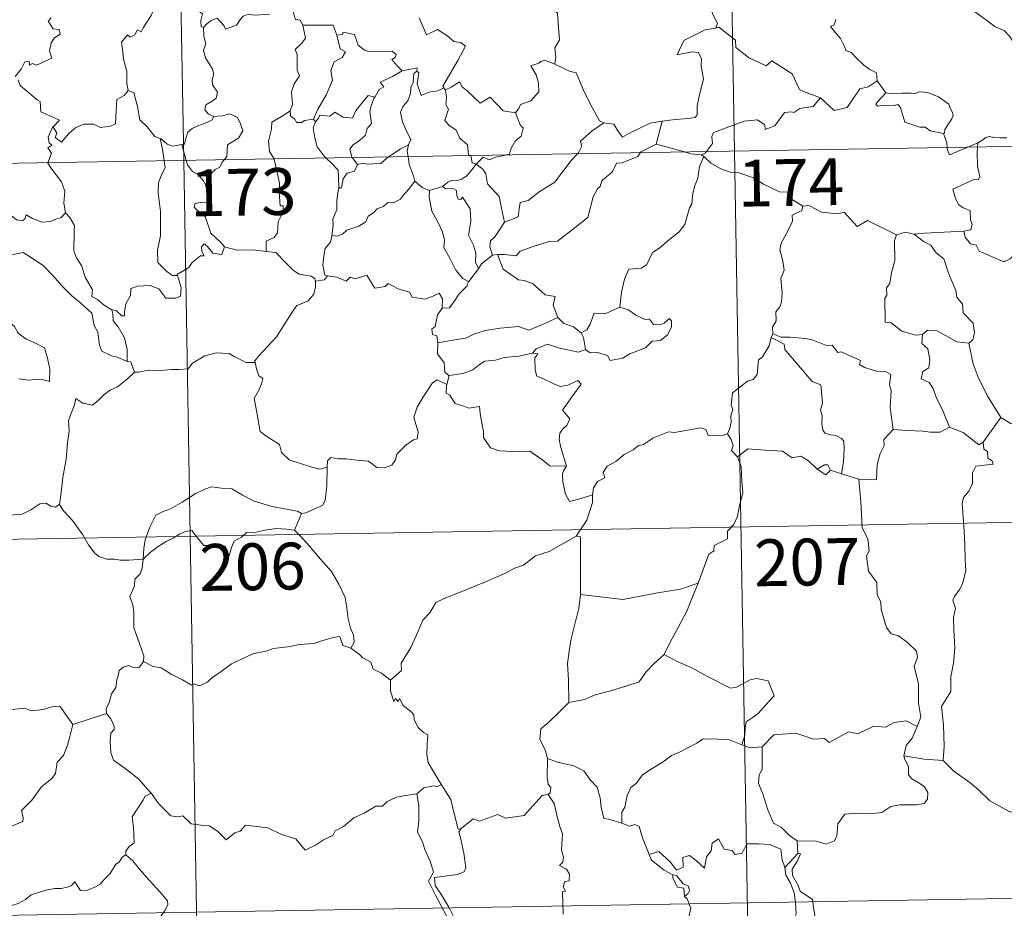
# Model space of a CAD drawing. Extents: x 612517 to 617022, y 787014 to 790059.
# Drawn here: x 612947 to 613105, y 788955 to 789097 of the extents above; entities that cross this region are included whole.
import ezdxf
from ezdxf.enums import TextEntityAlignment as Align

# ---------------------------------------------------------------- set-up
doc = ezdxf.new("R2010")
doc.units = 0
doc.header["$MEASUREMENT"] = 0
doc.layers.add('Nivel 63', color=7, linetype='Continuous')
doc.styles.add('Style-font002', font='font002.shx')

msp = doc.modelspace()

# ---------------------------------------------------------------- linework, layer by layer
at = {"layer": 'Nivel 63', "color": 7, "linetype": 'Continuous', "lineweight": 0}
for p, q in [((613057.514, 789316.952), (613061.592, 789076.053)), ((612969.242, 789315.458), (612973.322, 789074.561)), ((612796.783, 789071.571), (613326.395, 789080.536)), ((613061.592, 789076.053), (613066.689, 788774.93)), ((612973.322, 789074.561), (612978.42, 788773.436)), ((612797.801, 789011.347), (613239.145, 789018.819)), ((612798.821, 788951.12), (613240.164, 788958.592))]:
    msp.add_line(p, q, dxfattribs=at)
at = {"layer": 'Nivel 63', "color": 7, "linetype": 'Continuous', "lineweight": 0, "flags": 128}
for points in [[(613032.307, 789111.014), (613031.743, 789111.236), (613030.933, 789110.383), (613030.148, 789108.609), (613029.273, 789107.374), (613029.638, 789106.328), (613029.938, 789105.141), (613029.25, 789103.387), (613029.839, 789101.903), (613031.335, 789099.76), (613033.244, 789098.164), (613033.392, 789095.878), (613033.525, 789093.906), (613032.784, 789092.583), (613032.962, 789091.116), (613032.78, 789089.981), (613032.793, 789089.971)], [(613107.435, 789091.979), (613106.816, 789092.644), (613105.654, 789094.475), (613104.837, 789095.301), (613103.317, 789096.004), (613101.588, 789097.306), (613099.89, 789098.528), (613097.604, 789100.199), (613095.519, 789101.712), (613093.363, 789102.824), (613092.369, 789103.273), (613091.361, 789102.938), (613090.369, 789103.311), (613089.236, 789103.524), (613088.95, 789104.414), (613088.841, 789105.014), (613087.708, 789105.889), (613085.78, 789107.03), (613084.069, 789107.978)], [(612974.274, 789101.703), (612974.845, 789100.652), (612975.345, 789099.674), (612975.364, 789098.753), (612976.314, 789098.025), (612976.063, 789096.978), (612976.112, 789096.023), (612976.474, 789095.883)], [(612969.304, 789101.434), (612969.3, 789101.43), (612968.918, 789099.722), (612968.1, 789097.772), (612966.829, 789095.804), (612966.531, 789095.143), (612965.908, 789095.508), (612965.478, 789094.663), (612964.739, 789094.304), (612964.322, 789094.695), (612963.334, 789093.494), (612963.589, 789091.9), (612963.669, 789090.794), (612964.234, 789088.789), (612964.222, 789086.858), (612964.447, 789085.744)], [(612990.76, 789098.727), (612991.23, 789097.141), (612991.961, 789097.033), (612992.415, 789096.215)], [(613057.268, 789099.771), (613057.779, 789098.903), (613058.137, 789097.963), (613058.882, 789096.562), (613058.594, 789095.791)], [(612952.083, 789097.398), (612951.627, 789096.897), (612952.404, 789095.628), (612953.365, 789095.542), (612953.519, 789094.802), (612952.603, 789094.205), (612952.072, 789093.412), (612951.807, 789092.141), (612952.192, 789090.935), (612949.722, 789089.823), (612949.071, 789090.112), (612948.63, 789089.831), (612948.548, 789090.43), (612947.843, 789090.352), (612947.254, 789089.166), (612946.324, 789087.99)], [(612976.474, 789095.883), (612977.042, 789096.465), (612977.713, 789096.986), (612978.663, 789097.35), (612979.756, 789096.193), (612980.043, 789095.603), (612981.78, 789096.237), (612982.311, 789097.056), (612982.868, 789097.687), (612983.655, 789097.995), (612984.594, 789097.825), (612987.145, 789098)], [(613011.033, 789097.392), (613012.246, 789094.674), (613014.012, 789095.534), (613015.673, 789094.46), (613016.582, 789093.615), (613017.756, 789093.465), (613018.471, 789092.891), (613017.233, 789090.56), (613014.852, 789086.447), (613015.004, 789086.214)], [(613077.823, 789097.168), (613077.528, 789096.305), (613076.963, 789095.998)], [(612976.474, 789095.883), (612976.566, 789094.492), (612976.864, 789093.229), (612976.475, 789092.224), (612976.797, 789091.012), (612977.88, 789089.268), (612978.163, 789088.416), (612977.889, 789087.492), (612977.931, 789086.668), (612978.726, 789085.526), (612978.541, 789084.528), (612977.906, 789084.06), (612976.873, 789083.464), (612976.728, 789082.653), (612977.275, 789081.955), (612978.133, 789081.591), (612978.174, 789081.596)], [(612992.415, 789096.215), (612992.856, 789094.144), (612992.262, 789093.342), (612991.168, 789092.333), (612991.479, 789091.53), (612991.499, 789089.044), (612991.863, 789088.104), (612991.025, 789086.828), (612990.593, 789085.576), (612990.739, 789083.583), (612990.405, 789082.535)], [(612992.415, 789096.215), (612997.265, 789096.223), (612997.88, 789094.629)], [(613058.594, 789095.791), (613058.556, 789095.78), (613056.876, 789095.474), (613053.47, 789093.782), (613052.412, 789091.467), (613054.818, 789091.962), (613055.828, 789091.863), (613056.321, 789090.815), (613056.219, 789089.664), (613056.597, 789087.56), (613056.205, 789085.987), (613055.882, 789084.603), (613055.622, 789083.317), (613055.625, 789081.85), (613055.28, 789081.463), (613054.194, 789081.278), (613052.05, 789081.118), (613049.966, 789080.877)], [(613075.371, 789084.599), (613072.639, 789085.615), (613071.983, 789085.918), (613070.81, 789088.424), (613067.55, 789090.509), (613066.656, 789089.704), (613063.827, 789091.043), (613061.8, 789092.678), (613061.751, 789093.816), (613059.096, 789095.923), (613058.594, 789095.791)], [(613076.963, 789095.998), (613077.858, 789094.895), (613078.544, 789094.096), (613079.228, 789092.817), (613079.448, 789092.157), (613080.275, 789091.859), (613081.102, 789091.003), (613082.301, 789089.831), (613083.254, 789089.151), (613084.324, 789088.589), (613084.469, 789087.331)], [(612997.88, 789094.629), (612998.409, 789092.438), (612999.259, 789091.96), (612998.736, 789091.071), (612997.437, 789090.379), (612996.91, 789088.946), (612997.159, 789087.424), (612996.176, 789085.005), (612994.835, 789082.756), (612994.136, 789081.2)], [(612997.88, 789094.629), (612998.773, 789094.758), (612998.9, 789095.114), (613000.691, 789094.719), (613001.301, 789093.017), (613002.29, 789092.251), (613002.938, 789091.996), (613006.723, 789092.082), (613007.392, 789091.518), (613007.228, 789091.035), (613006.658, 789090.731), (613007.463, 789089.787), (613008.352, 789088.939)], [(613008.352, 789088.939), (613010.731, 789089.422), (613010.683, 789088.843)], [(613032.793, 789089.971), (613031.13, 789090.625), (613030.53, 789090.405), (613030.205, 789090.141), (613028.927, 789089.696), (613029.819, 789088.267), (613030.154, 789086.942), (613030.24, 789085.529), (613028.937, 789084.099), (613027.311, 789083.502), (613027.049, 789082.865), (613026.496, 789082.182)], [(613032.793, 789089.971), (613035.152, 789088.889), (613036.201, 789088.595), (613037.538, 789085.443), (613038.764, 789083.057), (613039.965, 789080.905), (613040.62, 789080.584)], [(613008.352, 789088.939), (613006.784, 789088.009), (613004.818, 789087.085), (613005.388, 789086.361), (613004.625, 789085.934), (613003.941, 789084.708)], [(613010.683, 789088.843), (613010.178, 789088.506), (613010.078, 789087.004), (613009.718, 789086.294), (613009.663, 789085.297), (613009.253, 789084.106), (613008.483, 789083.277), (613008.059, 789082.272), (613008.357, 789080.726), (613009.043, 789079.272), (613009.736, 789077.915), (613009.329, 789077.076)], [(613015.004, 789086.214), (613013.981, 789085.694), (613012.59, 789085.475), (613011.399, 789084.942), (613010.733, 789086.849), (613010.994, 789088.602), (613010.683, 789088.843)], [(612946.799, 789087.488), (612947.112, 789086.549), (612949.859, 789084.269), (612950.344, 789084.021), (612950.419, 789082.338), (612953.392, 789081.032), (612952.459, 789080.024), (612952.317, 789079.87)], [(613015.004, 789086.214), (613015.224, 789085.873), (613015.258, 789085.892)], [(613015.258, 789085.892), (613016.197, 789086.292), (613017.494, 789087.168), (613017.924, 789086.379), (613018.758, 789085.735), (613020.847, 789083.732), (613022.435, 789084.677), (613024.502, 789082.516), (613026.496, 789082.182)], [(613075.371, 789084.599), (613077.578, 789082.586), (613079.637, 789083.023), (613081.666, 789086.058), (613082.982, 789086.374), (613084.469, 789087.331)], [(613084.469, 789087.331), (613085.837, 789085.382)], [(612952.317, 789079.87), (612952.376, 789080.011), (612953.013, 789078.912), (612952.739, 789078.251), (612953.743, 789077.474), (612954.917, 789078.874), (612956.013, 789079.86), (612957.294, 789080.384), (612958.872, 789080.361), (612959.973, 789079.849), (612961.585, 789080.029), (612962.369, 789080.432), (612962.489, 789082.596), (612962.627, 789084.311), (612963.755, 789084.974), (612964.447, 789085.744)], [(612964.447, 789085.744), (612965.348, 789085.409), (612965.924, 789083.209), (612966.313, 789081.085), (612967.478, 789079.96), (612968.711, 789078.385), (612969.566, 789078.082)], [(612994.44, 789080.741), (612994.98, 789081.39), (612995.066, 789081.808), (612996.76, 789081.636), (612997.524, 789082.307), (612998.864, 789081.482), (613000.383, 789081.333), (613000.926, 789082.551), (613002.871, 789084.968), (613003.941, 789084.708)], [(613003.941, 789084.708), (613003.803, 789084.466), (613003.303, 789083.147), (613003.143, 789082.332), (613003.439, 789080.485), (613002.703, 789079.691), (613002.473, 789078.596), (613001.472, 789077.759), (613000.462, 789077.074), (612999.947, 789076.367), (613000.248, 789075.138), (613000.342, 789075.016)], [(613015.258, 789085.892), (613015.427, 789084.579), (613015.31, 789083.516), (613015.74, 789082.786), (613015.157, 789080.957), (613015.825, 789080.207), (613016.992, 789079.414), (613017.543, 789078.131), (613018.817, 789077.065), (613018.962, 789075.387), (613019.326, 789075.375), (613019.334, 789075.337)], [(613057.094, 789075.976), (613058.078, 789077.253), (613057.961, 789078.423), (613058.209, 789079.05), (613059.829, 789079.627), (613063.128, 789080.861), (613065.265, 789081.051), (613066.454, 789080.247), (613066.48, 789079.538), (613068.037, 789080.132), (613069.584, 789082.253), (613070.697, 789082.374), (613071.101, 789082.244), (613072.029, 789082.866), (613074.189, 789083.201), (613075.371, 789084.599)], [(613085.837, 789085.382), (613084.48, 789083.975), (613084.215, 789083.506), (613084.475, 789083.267), (613085.628, 789083.432), (613087.189, 789083.371), (613087.753, 789083.544), (613088.177, 789083.055), (613088.864, 789080.679), (613091.29, 789079.904), (613092.159, 789079.884), (613092.949, 789079.28), (613095.091, 789078.882)], [(613085.837, 789085.382), (613086.836, 789085.257), (613088.374, 789085.327), (613089.912, 789085.355), (613090.612, 789085.297), (613091.201, 789085.571), (613091.968, 789085.49), (613092.889, 789085.332), (613093.571, 789084.997), (613094.297, 789084.763), (613095.199, 789084.098), (613095.932, 789083.559), (613096.088, 789083.039), (613096.465, 789082.334), (613096.631, 789081.834), (613096.42, 789081.243), (613095.875, 789080.447), (613095.298, 789079.509), (613095.243, 789078.996), (613095.091, 789078.882)], [(612978.174, 789081.596), (612977.833, 789080.992), (612976.735, 789080.509), (612975.47, 789080.032), (612974.665, 789079.692), (612974.002, 789079.107), (612973.617, 789077.922), (612973.432, 789077.165), (612973.03, 789077.136)], [(612978.174, 789081.596), (612979.476, 789081.712), (612980.696, 789082.014), (612981.944, 789081.447), (612982.418, 789080.407), (612982.804, 789079.282), (612982.097, 789078.132), (612980.361, 789077.078), (612980.239, 789075.206), (612979.802, 789074.668)], [(612990.405, 789082.535), (612989.347, 789081.801), (612987.433, 789080.7), (612987.38, 789079.563), (612986.917, 789077.627), (612987.092, 789076.02), (612987.791, 789074.805)], [(612990.405, 789082.535), (612990.418, 789081.711), (612991.124, 789081.201), (612991.423, 789080.614), (612992.251, 789080.628), (612992.677, 789080.971), (612994.136, 789081.2)], [(612994.136, 789081.2), (612994.44, 789080.741)], [(613026.496, 789082.182), (613027.254, 789080.242), (613027.717, 789079.706), (613027.382, 789078.454), (613026.448, 789077.634), (613025.812, 789076.503), (613025.502, 789075.572), (613024.87, 789075.431)], [(612951.563, 789074.19), (612952.135, 789075.734), (612951.542, 789076.562), (612952.167, 789077.011), (612951.776, 789077.372), (612951.614, 789078.266), (612952.317, 789079.87)], [(612994.44, 789080.741), (612994.089, 789079.781), (612994.316, 789078.2), (612994.726, 789076.761), (612995.825, 789075.247), (612996.155, 789074.945)], [(613036.405, 789075.626), (613036.564, 789075.795), (613037.094, 789076.866), (613036.906, 789077.645), (613038.762, 789079.297), (613040.62, 789080.584)], [(613040.62, 789080.584), (613042.268, 789080.372), (613042.863, 789079.322), (613043.655, 789078.315), (613044.744, 789078.918), (613048.067, 789080.554), (613049.966, 789080.877)], [(613049.966, 789080.877), (613049.026, 789077.178)], [(612969.566, 789078.082), (612969.712, 789078.032), (612970.65, 789077.188), (612971.521, 789076.824), (612973.03, 789077.136)], [(612969.566, 789078.082), (612969.916, 789076.355), (612970.204, 789074.506)], [(613095.091, 789078.882), (613095.594, 789077.38), (613095.662, 789076.631)], [(613100.577, 789077.381), (613101.216, 789077.751), (613101.85, 789078.242), (613102.469, 789078.419), (613103.154, 789078.262), (613104.172, 789078.191), (613105.2, 789078.205)], [(612973.03, 789077.136), (612973.726, 789074.565)], [(613006.145, 789075.114), (613007.063, 789075.73), (613008.053, 789076.447), (613009.329, 789077.076)], [(613009.329, 789077.076), (613009.324, 789077.064), (613009.136, 789076.041), (613009.267, 789075.169)], [(613049.026, 789077.178), (613046.49, 789075.879), (613046.441, 789075.796)], [(613053.548, 789075.916), (613051.625, 789076.478), (613049.026, 789077.178)], [(613095.662, 789076.631), (613095.697, 789076.25), (613096.051, 789075.444), (613098.953, 789076.687)], [(613100.529, 789076.714), (613100.469, 789075.824), (613100.517, 789073.683), (613100.9, 789071.953), (613100.648, 789071.455), (613099.936, 789071.515), (613096.551, 789069.933), (613096.982, 789068.444), (613097.517, 789067.459), (613098.245, 789066.992), (613099.365, 789066.54), (613099.422, 789065.041), (613099.694, 789064.356), (613099.478, 789063.454), (613098.357, 789063.227)], [(613098.953, 789076.687), (613100.577, 789077.381)], [(613100.577, 789077.381), (613100.529, 789076.714)], [(612996.155, 789074.945), (612997.027, 789074.148), (612998.082, 789073.017), (612998.103, 789071.788), (612998.156, 789070.156)], [(613000.342, 789075.016), (613001.167, 789073.938)], [(613001.167, 789073.938), (613002.076, 789074.101), (613002.771, 789073.947), (613004.892, 789074.049), (613005.904, 789074.954), (613006.145, 789075.114)], [(613009.267, 789075.169), (613009.452, 789073.898), (613010.121, 789072.095), (613010.384, 789071.217)], [(613019.334, 789075.337), (613019.544, 789074.163), (613020.176, 789073.955)], [(613024.87, 789075.431), (613023.272, 789075.078), (613022.336, 789074.642), (613021.301, 789075.083), (613020.176, 789073.955)], [(613046.441, 789075.796), (613046.107, 789075.21), (613043.599, 789074.188), (613042.661, 789074.138), (613041.968, 789072.69), (613040.936, 789071.838), (613040.348, 789071.28), (613040.055, 789070.365), (613039.605, 789070.004), (613038.947, 789068.754), (613038.089, 789065.413), (613036.034, 789063.804), (613033.245, 789061.609), (613031.876, 789061.586), (613029.48, 789060.841), (613027.248, 789060.019), (613026.581, 789059.292), (613024.662, 789059.507), (613023.614, 789059.478)], [(613024.741, 789064.697), (613026.923, 789065.504), (613027.097, 789066.805), (613027.232, 789067.798), (613028.512, 789068.122), (613030.299, 789069.524), (613032.789, 789071.096), (613033.4, 789071.895), (613035.395, 789074.541), (613036.405, 789075.626)], [(613056.646, 789075.217), (613055.981, 789073.577), (613055.701, 789071.738), (613055.187, 789070.365), (613054.828, 789068.923), (613054.752, 789067.572), (613054.373, 789066.993), (613053.64, 789064.324), (613052.733, 789063.119), (613050.964, 789061.723), (613049.632, 789060.584), (613048.456, 789059.838), (613047.517, 789057.864), (613046.679, 789057.296), (613044.634, 789057.153), (613043.965, 789055.547), (613043.493, 789053.449), (613043.221, 789051.056)], [(613056.292, 789075.445), (613054.592, 789075.612), (613053.548, 789075.916)], [(613056.292, 789075.445), (613056.903, 789075.731), (613057.094, 789075.976)], [(613056.646, 789075.217), (613056.292, 789075.445)], [(613072.557, 789067.231), (613070.559, 789068.447), (613070.235, 789069.498), (613068.781, 789069.549), (613066.222, 789070.76), (613064.635, 789071.759), (613062.272, 789072.598), (613060.873, 789072.68), (613059.394, 789073.199), (613057.779, 789074.102), (613056.646, 789075.217)], [(612954.39, 789066.189), (612954.131, 789067.701), (612954.297, 789069.634), (612953.755, 789071.153), (612952.018, 789073.376), (612951.545, 789074.142), (612951.563, 789074.19)], [(612970.204, 789074.506), (612970.374, 789073.425), (612969.713, 789072.075), (612969.266, 789071.037), (612969.229, 789069.385), (612969.601, 789066.388), (612969.628, 789062.474), (612969.13, 789060.208), (612969.177, 789058.184), (612970.606, 789056.768), (612971.53, 789056.148), (612972.308, 789056.125)], [(612973.726, 789074.565), (612973.912, 789073.868), (612974.753, 789072.799), (612975.583, 789072.349), (612976.507, 789071.282), (612976.827, 789070.627)], [(612979.802, 789074.668), (612979.494, 789074.291), (612979.109, 789073.486), (612978.341, 789073.111), (612977.432, 789072.138), (612976.827, 789070.627)], [(612987.791, 789074.805), (612987.817, 789074.756), (612988.65, 789070.903), (612988.621, 789069.491), (612988.781, 789067.313), (612989.281, 789067.272), (612989.241, 789066.347), (612988.443, 789064.713), (612988.365, 789062.953), (612987.809, 789062.232), (612986.558, 789061.613), (612986.515, 789059.972)], [(613001.167, 789073.938), (613000.709, 789072.86), (612999.492, 789072.499), (612998.888, 789071.605), (612998.633, 789070.182), (612998.156, 789070.156)], [(613020.176, 789073.955), (613019.469, 789073.071), (613018.71, 789072.104), (613017.838, 789071.563), (613016.959, 789071.303), (613016.411, 789071.387), (613015.67, 789071.071), (613014.775, 789070.393)], [(613024.741, 789064.697), (613024.264, 789066.898), (613023.868, 789068.765), (613021.99, 789070.84), (613021.724, 789072.431), (613021.241, 789073.149), (613020.176, 789073.955)], [(612933.117, 789071.6), (612933.216, 789071.425), (612934.35, 789070.751), (612935.571, 789070.317), (612936.813, 789070.44), (612937.43, 789069.877), (612937.72, 789069.281), (612938.6, 789069.326), (612939.676, 789069.262), (612942.463, 789068.049), (612944.8, 789066.431), (612946.552, 789065.06), (612947.494, 789064.872), (612947.884, 789065.211), (612948.081, 789065.84), (612949.067, 789065.235), (612950.581, 789064.69), (612951.983, 789064.754), (612952.68, 789065.084), (612953.668, 789065.405), (612954.39, 789066.189)], [(612976.827, 789070.627), (612977.097, 789069.626), (612977.529, 789067.923), (612977.053, 789067.853), (612975.944, 789067.81), (612975.169, 789067.659), (612975.012, 789067.062), (612976.252, 789065.895), (612976.784, 789065.582), (612977.684, 789062.901), (612979.199, 789061.472), (612979.86, 789060.697)], [(613010.384, 789071.217), (613009.344, 789069.926), (613008.434, 789068.888), (613008.045, 789068.363), (613006.932, 789067.76), (613006.008, 789067.803), (613005.353, 789067.208), (613004.309, 789066.834), (613003.739, 789066.172), (613002.904, 789065.634), (613002.52, 789064.739), (613001.41, 789064.028), (612999.445, 789063.375), (612998.77, 789062.762), (612997.917, 789062.445), (612997.112, 789062.551), (612997.082, 789062.419)], [(612998.156, 789070.156), (612998.017, 789069.35), (612997.868, 789068.137), (612997.874, 789066.699), (612997.244, 789065.148), (612997.286, 789064.237), (612997.082, 789062.419)], [(613010.384, 789071.217), (613011.56, 789070.241), (613012.71, 789069.76)], [(613012.71, 789069.76), (613014.775, 789070.393)], [(613014.775, 789070.393), (613015.346, 789070.015), (613016.445, 789070.044), (613017.013, 789069.759), (613017.083, 789068.93), (613017.313, 789068.374), (613017.726, 789068.303), (613018.009, 789068.676), (613019.249, 789066.809), (613019.345, 789064.772), (613018.981, 789062.582), (613019.769, 789061.001), (613020.156, 789059.693), (613020.063, 789058.265), (613020.583, 789057.184)], [(613012.71, 789069.76), (613012.664, 789068.716), (613013.073, 789066.432), (613014.17, 789064.502), (613014.801, 789063.139), (613015.099, 789061.762), (613015.015, 789060.6), (613016.032, 789058.801), (613016.932, 789056.956), (613018.073, 789055.649), (613018.985, 789055.157)], [(613072.557, 789067.231), (613072.353, 789066.539), (613070.827, 789065.775), (613070.894, 789064.82), (613069.933, 789062.848), (613069.042, 789061.333), (613068.835, 789060.241), (613069.327, 789058.477), (613069.556, 789056.969), (613069, 789055.659), (613069.231, 789053.363), (613069.137, 789051.845), (613068.852, 789051.11), (613068.223, 789050.285), (613068.243, 789048.863), (613067.679, 789047.838), (613067.731, 789046.762)], [(613087.519, 789062.655), (613082.91, 789064.918), (613081.239, 789064.001), (613079.137, 789066.262), (613078.147, 789065.987), (613075.507, 789066.275), (613073.517, 789067.367), (613072.557, 789067.231)], [(612961.779, 789050.616), (612960.602, 789051.396), (612959.566, 789052.223), (612958.617, 789052.767), (612958.685, 789053.82), (612957.516, 789055.836), (612956.987, 789057.62), (612956.124, 789058.979), (612955.69, 789060.076), (612955.763, 789063.178), (612955.817, 789064.119), (612955.049, 789065.406), (612954.39, 789066.189)], [(613022.788, 789059.374), (613022.356, 789060.736), (613022.492, 789061.701), (613023.224, 789062.371), (613024.75, 789064.651), (613024.741, 789064.697)], [(612997.082, 789062.419), (612996.853, 789061.469), (612995.976, 789060.438), (612995.799, 789059.217), (612995.629, 789057.778), (612995.956, 789056.157), (612996.356, 789056.092)], [(613087.519, 789062.655), (613087.229, 789061.694), (613087.267, 789058.545), (613086.737, 789056.559), (613086.463, 789054.842), (613085.948, 789054.154), (613086.007, 789052.966), (613085.656, 789052.452), (613085.723, 789048.627), (613086.701, 789048.542), (613088.397, 789047.186), (613090.621, 789046.594), (613091.69, 789046.652)], [(613090.368, 789062.762), (613088.913, 789063.057), (613087.519, 789062.655)], [(613098.357, 789063.227), (613095.175, 789063.063), (613092.028, 789062.918), (613090.368, 789062.762)], [(613090.368, 789062.762), (613091.851, 789061.583), (613093.031, 789061.01), (613093.874, 789059.781), (613095.123, 789058.79), (613095.88, 789056.508), (613097.032, 789053.713), (613097.211, 789052.648), (613098.131, 789051.545), (613098.22, 789050.147), (613099.848, 789048.468), (613100.035, 789046.923), (613099.79, 789045.795), (613099.146, 789045.278)], [(613106.64, 789059.669), (613105.776, 789058.8), (613104.765, 789058.307), (613100.792, 789060.002), (613100.291, 789060.999), (613099.413, 789061.218), (613098.536, 789062.27), (613098.357, 789063.227)], [(612979.86, 789060.697), (612979.431, 789059.492), (612977.97, 789059.715), (612977.157, 789060.765), (612976.584, 789061.196), (612976.182, 789060.723), (612976.23, 789059.946), (612976.597, 789059.262), (612976.03, 789059.29), (612974.688, 789058.215), (612974.163, 789057.392), (612972.257, 789056.282), (612972.308, 789056.125)], [(612986.515, 789059.972), (612984.389, 789060.236), (612981.891, 789060.2), (612979.86, 789060.697)], [(612941.786, 789056.92), (612942.355, 789058.366), (612943.458, 789058.613), (612944.414, 789058.631), (612944.81, 789059.212), (612946.235, 789059.528), (612947.57, 789059.795), (612948.758, 789059.069), (612950.777, 789057.715), (612952.453, 789056.005), (612953.78, 789054.461), (612955.37, 789052.848), (612956.822, 789051.682), (612958.61, 789050.106), (612958.961, 789048.14), (612959.544, 789047.039), (612959.834, 789044.986), (612960.197, 789044.016), (612961.738, 789043.248), (612962.649, 789043.059), (612964.26, 789042.327)], [(612986.515, 789059.972), (612988.097, 789059.831), (612989.594, 789058.268), (612990.912, 789056.936), (612991.83, 789056.325), (612993.721, 789056.005), (612994.322, 789055.649), (612994.447, 789055.025)], [(613022.788, 789059.374), (613021.03, 789058), (613020.583, 789057.184)], [(613023.614, 789059.478), (613022.788, 789059.374)], [(613033.274, 789049.41), (613032.529, 789051.379), (613032.828, 789052.766), (613031.242, 789053.026), (613029.201, 789054.859), (613027.861, 789055.351), (613026.965, 789055.42), (613024.495, 789057.15), (613023.614, 789059.478)], [(612941.786, 789056.92), (612942.812, 789055.438), (612942.358, 789054.21), (612942.189, 789053.167), (612942.435, 789052.119), (612943.217, 789051.466), (612943.955, 789049.988), (612944.538, 789049.292), (612946.22, 789047.97), (612946.769, 789046.897), (612948.071, 789045.911), (612949.369, 789045.375), (612951.009, 789044.541), (612951.438, 789043.11), (612951.85, 789041.156), (612951.842, 789039.126), (612950.784, 789039.408), (612949.698, 789039.47), (612948.416, 789039.35), (612946.921, 789039.583)], [(612972.308, 789056.125), (612972.897, 789054.188), (612972.832, 789052.813), (612972.046, 789052.484), (612970.464, 789052.515), (612969.347, 789054.01), (612967.962, 789054.503), (612965.934, 789054.441), (612964.869, 789054.045), (612964.821, 789052.922), (612964.031, 789051.578), (612963.837, 789050.275), (612963.858, 789049.689), (612963.428, 789049.682), (612962.494, 789050.496), (612961.779, 789050.616)], [(612996.356, 789056.092), (612995.868, 789055.445), (612994.456, 789055.207), (612994.447, 789055.025)], [(612996.356, 789056.092), (612997.856, 789055.867), (612999.331, 789055.196), (612999.973, 789055.863), (613000.797, 789055.611), (613002.687, 789056.171), (613003.93, 789054.118), (613005.609, 789054.374), (613006.109, 789054.835), (613007.685, 789053.999), (613009.51, 789053.462), (613009.937, 789052.665), (613012.006, 789052.344), (613013.402, 789052.878), (613014.239, 789053.272), (613014.778, 789052.371), (613014.726, 789050.9)], [(613020.583, 789057.184), (613018.989, 789055.173), (613018.985, 789055.157)], [(612994.447, 789055.025), (612994.417, 789054.309), (612994.167, 789053.138), (612993.213, 789052.038), (612991.476, 789051.336), (612990.796, 789050.403), (612989.693, 789048.672), (612988.185, 789046.326), (612986.757, 789044.732), (612985.388, 789043.294), (612984.74, 789042.467), (612984.792, 789042.204)], [(613018.985, 789055.157), (613018.669, 789054.443), (613017.392, 789053.135)], [(613017.392, 789053.135), (613016.748, 789052.136), (613015.908, 789050.934), (613014.726, 789050.9)], [(612961.779, 789050.616), (612961.944, 789049.967), (612962.043, 789048.842), (612962.8, 789047.897), (612963.84, 789046.128), (612964.283, 789044.255), (612964.26, 789042.327)], [(613014.726, 789050.9), (613014.007, 789049.802), (613013.642, 789047.965), (613013.06, 789047.509), (613013.21, 789046.672), (613013.86, 789046.455), (613014.07, 789045.336)], [(613043.221, 789051.056), (613040.95, 789050.04), (613039.095, 789050.066), (613038.476, 789048.329), (613037.905, 789047.432), (613036.988, 789046.968)], [(613037.717, 789044.294), (613038.481, 789043.759), (613039.641, 789043.794), (613041.227, 789043.287), (613041.667, 789042.535), (613043.679, 789042.899), (613044.821, 789043.554), (613047.347, 789044.551), (613048.398, 789045.627), (613049.703, 789045.691), (613050.822, 789046.644), (613051.497, 789047.858), (613051.47, 789048.851), (613051.186, 789049.257), (613050.29, 789048.499), (613049.602, 789048.244), (613048.577, 789048.274), (613047.947, 789049.13), (613047.261, 789049.104), (613045.786, 789049.753), (613044.62, 789050.63)], [(613044.62, 789050.63), (613043.221, 789051.056)], [(613014.07, 789045.336), (613017.103, 789045.869), (613018.512, 789046.071), (613019.944, 789046.794), (613021.68, 789047.321), (613024.022, 789047.687), (613026.958, 789047.96), (613028.648, 789047.355), (613030.802, 789048.288), (613033.274, 789049.41)], [(613033.274, 789049.41), (613034.242, 789048.432), (613035.769, 789047.912), (613036.988, 789046.968)], [(613036.988, 789046.968), (613037.408, 789046.203), (613037.717, 789044.294)], [(613067.731, 789046.762), (613067.455, 789046.2)], [(613087.015, 789031.464), (613086.553, 789034.967), (613086.697, 789037.674), (613086.434, 789038.598), (613086.63, 789040.247), (613085.798, 789040.727), (613084.323, 789040.802), (613082.421, 789041.412), (613081.621, 789041.891), (613081.764, 789042.531), (613078.686, 789043.903), (613078.147, 789043.766), (613077.235, 789044.955), (613076.35, 789044.894), (613074.196, 789045.75), (613073.032, 789046.06), (613070.426, 789046.226), (613069.07, 789046.273), (613067.731, 789046.762)], [(613091.69, 789046.652), (613091.597, 789045.25), (613092.562, 789044.352), (613092.893, 789042.597), (613092.704, 789041.346), (613091.741, 789040.762), (613091.502, 789039.588), (613092.751, 789038.965), (613093.426, 789038.036), (613093.898, 789036.608), (613095.032, 789034.334), (613096.059, 789031.842)], [(613091.69, 789046.652), (613092.49, 789047.343), (613094.045, 789047.252), (613097.203, 789045.511), (613099.146, 789045.278)], [(613014.07, 789045.336), (613014.013, 789043.585), (613015.068, 789042.132), (613015.174, 789040.644), (613015.796, 789040.08), (613015.838, 789040.091)], [(613037.717, 789044.294), (613036.574, 789043.833), (613033.554, 789044.468), (613031.591, 789045.142), (613029.787, 789044.36), (613029.202, 789043.692)], [(613067.455, 789046.2), (613067.118, 789044.868), (613066.07, 789043.11), (613065.427, 789042.623), (613065.202, 789040.279), (613064.585, 789039.448), (613063.67, 789039.198), (613061.27, 789037.336), (613061.067, 789035.356), (613061.304, 789034.672), (613060.978, 789033.668), (613061.075, 789032.646), (613060.83, 789031.653), (613060.441, 789030.747)], [(613067.455, 789046.2), (613069.567, 789045.105), (613069.66, 789044.251), (613074.044, 789039.122), (613075.419, 789038.615), (613075.673, 789035.659), (613075.376, 789034.546), (613075.623, 789033.672), (613075.565, 789032.413), (613075.721, 789031.409), (613076.072, 789030.885), (613076.989, 789030.607), (613077.883, 789030.486), (613078.743, 789030.002), (613079.078, 789029.562), (613079.15, 789028.309), (613079.03, 789026.311), (613078.754, 789024.342)], [(613099.146, 789045.278), (613099.814, 789041.955), (613100.65, 789039.86), (613102.078, 789036.924), (613104.256, 789033.392)], [(612965.442, 789040.63), (612966.08, 789040.657), (612967.745, 789040.985), (612969.543, 789040.918), (612971.39, 789041.045), (612972.569, 789041.075), (612974.063, 789041.18), (612974.709, 789042.065), (612976.681, 789043.281), (612978.531, 789043.738), (612980.617, 789043.622), (612981.4, 789043.125), (612983.327, 789042.177), (612984.792, 789042.204)], [(613015.838, 789040.091), (613018.048, 789040.447), (613019.627, 789040.991), (613020.717, 789041.884), (613021.579, 789042.403), (613023.3, 789042.548), (613024.661, 789042.981), (613027.026, 789043.215), (613029.202, 789043.692)], [(613029.202, 789043.692), (613030.08, 789043.583), (613029.584, 789042.92), (613029.652, 789040.987), (613029.916, 789039.989), (613030.858, 789039.639), (613032.652, 789038.757), (613033.636, 789038.358), (613034.865, 789038.579), (613036.459, 789039.278), (613037.019, 789038.739), (613035.671, 789036.91), (613034.004, 789034.542), (613035.192, 789033.14), (613034.722, 789032.112), (613034.075, 789031.541), (613033.582, 789030.85), (613033.473, 789029.87), (613033.765, 789028.563), (613034.675, 789025.596), (613034.268, 789024.977), (613034.257, 789024.947)], [(612964.26, 789042.327), (612964.828, 789042.32), (612965.442, 789040.63)], [(612984.792, 789042.204), (612985.011, 789041.164), (612985.373, 789040.066), (612986.023, 789039.643), (612985.8, 789038.749), (612985.36, 789037.737), (612984.638, 789036.395), (612985.044, 789034.179), (612985.563, 789031.16), (612986.495, 789030.463), (612988.666, 789029.062), (612989.01, 789027.791), (612990.205, 789026.609), (612991.86, 789026.059), (612993.832, 789025.423), (612995.126, 789025.104), (612996.325, 789025.425)], [(612965.442, 789040.63), (612964.388, 789039.602), (612963.436, 789038.858), (612962.707, 789038.312), (612961.551, 789037.752), (612960.513, 789037.022), (612959.685, 789036.158), (612958.705, 789035.34), (612957.183, 789035.692), (612956.049, 789036.413), (612955.841, 789035.415), (612955.345, 789034.197), (612954.87, 789032.884), (612954.965, 789031.19), (612954.725, 789029.309), (612954.483, 789026.695), (612953.926, 789023.767), (612953.687, 789021.341), (612953.434, 789019.458)], [(612996.325, 789025.425), (612996.358, 789026.44), (612996.91, 789026.975), (612998.099, 789026.749), (612999.402, 789026.729), (613001.008, 789026.544), (613002.956, 789026.369), (613004.258, 789025.365), (613005.485, 789025.336), (613006.672, 789025.716), (613007.251, 789026.614), (613007.472, 789027.516), (613008.899, 789028.93), (613010.148, 789029.803), (613010.735, 789029.977), (613010.885, 789031.02), (613010.199, 789033.435), (613010.714, 789035.042), (613011.617, 789036.565), (613013.193, 789038.956), (613013.931, 789039.399), (613015.488, 789038.653)], [(613015.488, 789038.653), (613015.427, 789038.386), (613015.392, 789037.271), (613015.985, 789036.953), (613016.848, 789035.606), (613018.229, 789035.215), (613019.009, 789034.876), (613020.737, 789035.141), (613020.802, 789034.034), (613021.137, 789032.208), (613021.378, 789031.124), (613021.386, 789030.168), (613022.469, 789028.498), (613023.89, 789028.026), (613027.143, 789027.873), (613028.802, 789028.001), (613030.869, 789026.548), (613032.006, 789025.629), (613034.675, 789025.596), (613034.257, 789024.947)], [(613015.838, 789040.091), (613015.488, 789038.653)], [(613104.256, 789033.392), (613101.445, 789029.446)], [(613114.137, 789025.999), (613114.103, 789028.546), (613114.887, 789028.7), (613113.7, 789030.08), (613112.289, 789031.134), (613110.485, 789031.804), (613109.462, 789032.186), (613107.099, 789032.006), (613105.866, 789032.426), (613104.256, 789033.392)], [(613038.833, 789020.99), (613038.998, 789022.114), (613039.628, 789023.133), (613040.789, 789023.721), (613040.536, 789024.589), (613041.174, 789025.596), (613042.546, 789026.335), (613043.886, 789027.452), (613045.345, 789028.177), (613046.142, 789028.812), (613047.017, 789029.059), (613048.613, 789030.138), (613051.012, 789031.065), (613051.966, 789030.965), (613056.192, 789031.701), (613057.002, 789031.445), (613057.366, 789030.481), (613059.818, 789030.536), (613060.441, 789030.747)], [(613060.441, 789030.747), (613061.035, 789029.851), (613061.396, 789028.875), (613061.115, 789028.064), (613062.072, 789027.088)], [(613087.015, 789031.464), (613085.525, 789029.857), (613085.584, 789028.882), (613084.91, 789027.62), (613084.438, 789025.83), (613084.325, 789023.402), (613081.481, 789023.506)], [(613096.059, 789031.842), (613094.524, 789031.011), (613092.931, 789031.038), (613091.786, 789031.185), (613089.232, 789031.282), (613087.015, 789031.464)], [(613101.445, 789029.446), (613100.724, 789028.974), (613098.221, 789030.95), (613096.059, 789031.842)], [(613101.445, 789029.446), (613101.556, 789028.29), (613102.112, 789027.937), (613102.201, 789026.865), (613102.872, 789026.436), (613103.017, 789025.902), (613100.281, 789025.602), (613099.734, 789024.491), (613099.708, 789022.818), (613099.131, 789021.578), (613098.301, 789020.574), (613098.089, 789019.612), (613098.339, 789015.944), (613098.476, 789013.118), (613098.562, 789010.567), (613098.673, 789008.874), (613098.179, 789006.874), (613097.68, 789005.859), (613096.854, 789004.699), (613096.572, 789004.09), (613096.982, 789002.823), (613096.674, 789001.348), (613096.75, 788999.295), (613096.896, 788996.475), (613096.698, 788994.033), (613096.271, 788991.847), (613096.271, 788989.489), (613094.762, 788987.061), (613095.084, 788984.06), (613095.202, 788980.7), (613094.999, 788978.404)], [(613074.816, 789025.075), (613073.454, 789026.448), (613072.187, 789027.157), (613070.841, 789026.918), (613069.292, 789027.968), (613066.505, 789028.163), (613063.725, 789028.344), (613062.072, 789027.088)], [(613062.072, 789027.088), (613062.65, 789025.515), (613062.764, 789023.193), (613062.921, 789021.293), (613062.37, 789019.27), (613062.084, 789017.541), (613061.484, 789016.256), (613060.475, 789015.181), (613060.461, 789013.935), (613058.313, 789012.86), (613058.295, 789012.014), (613057.446, 789011.479), (613055.78, 789006.808)], [(612992.208, 789017.99), (612992.875, 789018.105), (612994.553, 789018.868), (612995.571, 789019.267), (612995.983, 789020.102), (612996.235, 789022.443), (612996.325, 789025.425)], [(613034.257, 789024.947), (613034.027, 789024.377), (613034.056, 789023.075), (613034.528, 789021.085), (613035.149, 789019.931), (613037.012, 789020.383), (613038.833, 789020.99)], [(613076.968, 789024.917), (613076.532, 789025.794), (613075.986, 789025.771), (613074.816, 789025.075)], [(613076.968, 789024.917), (613076.204, 789024.172), (613074.816, 789025.075)], [(613078.754, 789024.342), (613076.968, 789024.917)], [(613081.481, 789023.506), (613078.754, 789024.342)], [(613090.849, 788983.866), (613091.438, 788985.351), (613091.052, 788987.598), (613091.076, 788990.719), (613090.354, 788993.529), (613090.933, 788994.905), (613090.736, 788995.934), (613089.28, 788997.348), (613087.882, 788998.392), (613086.694, 788998.714), (613085.958, 788999.706), (613085.104, 789002.602), (613085.025, 789003.819), (613084.421, 789004.971), (613084.376, 789006.93), (613083.039, 789008.734), (613082.713, 789011.193), (613083.176, 789012.007), (613082.932, 789013.921), (613082.052, 789015.72), (613081.812, 789019.873), (613081.481, 789023.506)], [(612966.832, 789010.664), (612966.924, 789012.399), (612967.157, 789013.796), (612967.918, 789015.815), (612968.867, 789017.729), (612970.056, 789018.333), (612971.205, 789018.759), (612973.076, 789019.811), (612975.159, 789021.162), (612976.684, 789021.874), (612977.789, 789022.245), (612979.397, 789022.078), (612981.056, 789021.95), (612982.729, 789020.924), (612984.592, 789019.967), (612987.271, 789019.147), (612989.479, 789018.728), (612991.548, 789018.353), (612992.208, 789017.99)], [(612943.43, 789020.991), (612943.648, 789020.653), (612943.673, 789019.137), (612944.241, 789017.966), (612945.38, 789017.734), (612947.457, 789017.885), (612948.834, 789018.56), (612950.284, 789019.539), (612951.241, 789019.651), (612952.051, 789019.173), (612952.748, 789019.02), (612953.434, 789019.458)], [(613036.211, 789014.358), (613037.936, 789016.95), (613038.838, 789019.737), (613038.833, 789020.99)], [(612953.434, 789019.458), (612954.086, 789018.399), (612955.502, 789016.859), (612957.141, 789014.596), (612958.058, 789012.953), (612959.093, 789011.625), (612959.705, 789011.087), (612960.98, 789010.661), (612962.266, 789010.684), (612963.114, 789010.543), (612964.531, 789010.545), (612966.832, 789010.664)], [(612992.208, 789017.99), (612991.689, 789016.689), (612991.095, 789015.309)], [(612966.832, 789010.664), (612967.946, 789011.773), (612969.246, 789012.733), (612970.62, 789013.54), (612971.638, 789014.029), (612972.628, 789014.67), (612973.615, 789015.089), (612974.644, 789015.26), (612975.331, 789014.382), (612976.53, 789012.882), (612977.924, 789012.884), (612979.975, 789012.754), (612980.111, 789012.411), (612980.157, 789011.137), (612980.631, 789011.189), (612981.004, 789012.538), (612981.433, 789013.589), (612982.576, 789014.211), (612983.383, 789014.944), (612984.442, 789014.876), (612986.383, 789015.341), (612988.152, 789015.609), (612989.854, 789015.47), (612991.095, 789015.309)], [(612991.095, 789015.309), (612991.997, 789014.408), (612993.475, 789012.779), (612995.239, 789010.682), (612997.024, 789008.706), (612998.178, 789006.655), (612999.184, 789004.558), (612999.453, 789002.835), (612999.667, 789001.13), (613000.051, 788999.61), (613000.526, 788998.494), (613000.644, 788997.38), (613000.109, 788996.423)], [(613036.211, 789014.358), (613034.248, 789013.255), (613031.911, 789011.929), (613029.701, 789011.2), (613027.779, 789009.713), (613026.305, 789009.212), (613024.891, 789008.462), (613021.668, 789007.063), (613018.8, 789005.848), (613014.938, 789004.327), (613013.736, 789003.718), (613012.788, 789002.086), (613011.62, 789000.894), (613010.551, 788998.422), (613009.692, 788996.533), (613008.179, 788993.999), (613008.214, 788992.843), (613006.455, 788991.271)], [(613036.889, 789005.028), (613036.891, 789014.268), (613036.211, 789014.358)], [(612966.891, 788994.286), (612966.946, 788995.177), (612966.203, 788997.345), (612965.331, 788999.659), (612965.331, 789002.215), (612965.149, 789003.314), (612964.712, 789004.709), (612965.171, 789005.757), (612965.437, 789006.421), (612965.499, 789007.477), (612966.362, 789008.351), (612966.688, 789009.213), (612966.832, 789010.664)], [(613055.78, 789006.808), (613052.954, 789005.874), (613048.987, 789005.241), (613043.703, 789004.24), (613036.889, 789005.028)], [(613055.78, 789006.808), (613054.874, 789004.631), (613053.946, 789002.335), (613052.553, 788999.743), (613051.269, 788997.373), (613050.293, 788995.408)], [(613036.889, 789005.028), (613036.616, 789002.845), (613035.999, 789000.267), (613035.361, 788997.687), (613035.081, 788995.884), (613034.815, 788993.982), (613034.981, 788991.34), (613035.045, 788987.715)], [(613000.109, 788996.423), (612998.834, 788996.857), (612998.35, 788998.313), (612997.268, 788998.123), (612995.472, 788997.606), (612994.194, 788997.173), (612991.895, 788996.986), (612990.357, 788996.678), (612987.707, 788996.377), (612986.495, 788995.96), (612984.391, 788995.501), (612983.26, 788995.001), (612980.954, 788993.898), (612979.298, 788992.668), (612977.836, 788991.691), (612977.123, 788990.971), (612975.823, 788990.381), (612974.957, 788990.722), (612974.571, 788990.472), (612973.14, 788991.356), (612971.299, 788992.253), (612969.73, 788993.274), (612968.407, 788993.496), (612966.891, 788994.286)], [(613000.109, 788996.423), (613001.414, 788995.433), (613002.01, 788994.869), (613003.309, 788994.173), (613003.685, 788993.077), (613005.015, 788992.419), (613006.455, 788991.271)], [(613050.293, 788995.408), (613048.716, 788993.971), (613047.395, 788992.598), (613046.285, 788991.051), (613044.164, 788990.349), (613041.57, 788989.547), (613039.267, 788988.948), (613037.548, 788988.213), (613035.045, 788987.715)], [(613050.293, 788995.408), (613052.413, 788994.266), (613054.759, 788993.249), (613057.135, 788991.943), (613060.955, 788990.027), (613061.913, 788990.16), (613064.107, 788991.343), (613065.09, 788991.558), (613066.994, 788991.19), (613067.934, 788988.773), (613066.554, 788987.266), (613065.375, 788985.972), (613064.409, 788985.245), (613063.471, 788984.609), (613063.285, 788983.576), (613063.213, 788982.507), (613062.758, 788980.921)], [(612966.891, 788994.286), (612966.133, 788993.255), (612965.093, 788993.396), (612964.547, 788993.654), (612963.641, 788993.361), (612962.99, 788992.828), (612962.834, 788991.973), (612962.601, 788991.325), (612962.44, 788990.112), (612961.765, 788989.099), (612961.4, 788987.658), (612960.871, 788986.737), (612960.93, 788985.954)], [(613006.455, 788991.271), (613006.479, 788989.556), (613006.979, 788987.878), (613007.253, 788988.334), (613007.683, 788987.89), (613007.927, 788988.338), (613008.463, 788987.215), (613009.739, 788986.272), (613010.223, 788985.734), (613010.265, 788984.929), (613010.898, 788983.735), (613011.725, 788982.919), (613012.433, 788982.519), (613012.324, 788981.019), (613012.28, 788979.458), (613012.498, 788978.08), (613013.886, 788975.761), (613014.644, 788974.504)], [(612933.73, 788991.111), (612935.016, 788990.284), (612936.541, 788988.626), (612938.258, 788988.199), (612939.127, 788987.531), (612940.675, 788987.762), (612941.797, 788987.749), (612942.598, 788987.958), (612943.951, 788987.089), (612945.256, 788986.561), (612947.842, 788986.799), (612948.923, 788986.391), (612950.813, 788986.597), (612952.165, 788987.012), (612953.482, 788987.13), (612955.549, 788984.173)], [(613035.045, 788987.715), (613033.486, 788986.164), (613031.847, 788984.582), (613030.532, 788983.478), (613030.404, 788981.863), (613031.31, 788979.958), (613031.611, 788978.739)], [(612955.549, 788984.173), (612960.93, 788985.954)], [(612960.93, 788985.954), (612960.934, 788985.938), (612961.638, 788985.074), (612962.196, 788983.937), (612962.185, 788983.369), (612961.657, 788982.794), (612961.541, 788981.44), (612961.651, 788979.663), (612962.064, 788978.5), (612963.931, 788977.122), (612966.118, 788975.43), (612967.471, 788973.909), (612968.101, 788973.178)], [(612931.754, 788974.057), (612932.71, 788973.217), (612933.035, 788972.368), (612934.304, 788970.209), (612935.938, 788968.827), (612937.206, 788967.778), (612939.022, 788966.873), (612940.915, 788965.136), (612941.802, 788964.489), (612943.076, 788965.783), (612944.381, 788967.103), (612945.862, 788967.965), (612947.534, 788968.635), (612947.614, 788969.262), (612947.342, 788970.398), (612948.964, 788972.086), (612950.538, 788974.201), (612952.168, 788975.562), (612952.793, 788976.319), (612953.055, 788978.18), (612954.054, 788979.207), (612954.688, 788980.88), (612955.079, 788982.243), (612955.549, 788984.173)], [(613090.849, 788983.866), (613089.103, 788984.765), (613087.193, 788984.525), (613085.799, 788983.775), (613083.903, 788983.943), (613081.326, 788982.685), (613079.86, 788983.028), (613076.752, 788981.29), (613076.016, 788981.937), (613074.268, 788981.858), (613071.387, 788982.785), (613067.907, 788982.536), (613066.009, 788980.596)], [(613088.725, 788979.164), (613089.108, 788980.803), (613090.033, 788981.996), (613090.849, 788983.866)], [(613062.758, 788980.921), (613060.647, 788981.807), (613057.434, 788981.891), (613056.439, 788981.862), (613055.537, 788981.201), (613054.107, 788980.474), (613052.875, 788979.813), (613051.499, 788979.21), (613050.299, 788978.289), (613048.409, 788977.121), (613046.815, 788976.108), (613045.801, 788974.745), (613044.963, 788974.107), (613044.403, 788972.807), (613044.017, 788970.926), (613043.55, 788970.162), (613043.551, 788968.39)], [(613062.758, 788980.921), (613064.119, 788980.446), (613066.009, 788980.596)], [(613066.009, 788980.596), (613066.028, 788976.973), (613065.51, 788976.105), (613065.414, 788974.729), (613066.135, 788973.091), (613066.92, 788970.512), (613067.819, 788968.355), (613069.128, 788967.663), (613070.389, 788966.416), (613071.642, 788965.559)], [(613031.611, 788978.739), (613031.551, 788975.758), (613031.747, 788974.629), (613032.15, 788974.116), (613032.063, 788973.256), (613031.733, 788972.973)], [(613043.551, 788968.39), (613041.424, 788969.01), (613040.664, 788969.109), (613040.234, 788970.948), (613040.051, 788972.457), (613039.582, 788974.174), (613038.43, 788975.348), (613037.424, 788976.765), (613035.817, 788977.586), (613033.226, 788978.151), (613031.611, 788978.739)], [(613071.642, 788965.559), (613074.644, 788965.48), (613076.293, 788964.999), (613077.593, 788965.532), (613077.994, 788966.358), (613078.165, 788968.26), (613079.262, 788969.84), (613081.22, 788969.968), (613083.775, 788969.917), (613085.177, 788970.095), (613086.661, 788971.072), (613087.997, 788971.342), (613090.737, 788971.321), (613091.984, 788971.514), (613092.499, 788972.217), (613092.541, 788973.282), (613092.056, 788974.186), (613091.283, 788974.739), (613089.981, 788975.475), (613089.489, 788976.132), (613089.484, 788977.438), (613088.872, 788978.598), (613088.725, 788979.164)], [(613094.999, 788978.404), (613091.996, 788978.637), (613088.725, 788979.164)], [(613108.145, 788969.393), (613105.489, 788970.278), (613102.522, 788971.954), (613100.655, 788973.763), (613099.301, 788974.92), (613096.751, 788976.731), (613094.999, 788978.404)], [(613014.644, 788974.504), (613013.881, 788974.263), (613013.308, 788974.369), (613011.785, 788974.061), (613010.67, 788973.06)], [(613017.783, 788967.524), (613017.321, 788967.418), (613016.606, 788970.14), (613016.151, 788972.175), (613014.644, 788974.504)], [(612968.101, 788973.178), (612967.121, 788972.699), (612966.786, 788971.989), (612965.077, 788969.406), (612965.285, 788967.703), (612965.377, 788965.232), (612964.576, 788964.635), (612964.022, 788963.915), (612964.049, 788963.288)], [(612968.101, 788973.178), (612968.274, 788972.969), (612969.285, 788971.54), (612971.268, 788969.547), (612972.371, 788969.373), (612973.176, 788969.535), (612974.499, 788968.253), (612976.07, 788968.05), (612977.387, 788967.952), (612978.758, 788967.095), (612980.14, 788965.706), (612981.523, 788966.856), (612982.364, 788967.082), (612983.223, 788968.037), (612986.798, 788967.609), (612989.003, 788966.556), (612991.271, 788965.857), (612992.787, 788964.076), (612994.449, 788964.874), (612995.713, 788965.688), (612997.199, 788966.413), (612997.571, 788967.15), (612998.943, 788967.867), (613000.574, 788969.247), (613002.247, 788969.979), (613004.105, 788971.079), (613005.194, 788971.131), (613005.941, 788971.836), (613007.429, 788972.549), (613009.249, 788972.858), (613010.67, 788973.06)], [(613010.67, 788973.06), (613010.983, 788971.217), (613010.983, 788968.661), (613010.803, 788966.979), (613011.617, 788965.219), (613011.964, 788964.153), (613012.894, 788962.14), (613013.351, 788960.516), (613012.568, 788959.102), (613013.663, 788956.82), (613015.49, 788953.421), (613014.795, 788952.825), (613012.823, 788952.037), (613010.099, 788951.447), (613007.897, 788951.31), (613005.409, 788950.9), (613005.444, 788949.75), (613004.261, 788948.854), (613001.041, 788947.203), (613001.032, 788946.871)], [(613031.733, 788972.973), (613030.763, 788972.794), (613027.862, 788969.633), (613024.865, 788969.178), (613023.638, 788969.765), (613020.703, 788968.705), (613019.687, 788969.064), (613017.783, 788967.524)], [(613031.733, 788972.973), (613032.711, 788971.513), (613033.157, 788969.45), (613033.589, 788967.837), (613034.04, 788966.685), (613033.857, 788964.035), (613034.169, 788963.014), (613034.08, 788962.119), (613033.519, 788961.599), (613034.645, 788961.038), (613035.138, 788960.202), (613035.069, 788959.135), (613034.38, 788959.011), (613034.106, 788958.199), (613034.522, 788957.465), (613033.996, 788957.389), (613034.128, 788953.778)], [(613047.921, 788963.379), (613046.829, 788966.031), (613046.322, 788967.837), (613045.605, 788968.193), (613044.738, 788967.884), (613043.551, 788968.39)], [(613015.851, 788941.563), (613013.35, 788944.725), (613016.369, 788948.069), (613017.224, 788949.162), (613016.898, 788950.32), (613015.955, 788952.893), (613016.618, 788953.34), (613015.796, 788954.93), (613014.623, 788956.901), (613013.603, 788958.392), (613013.524, 788959.658), (613017.162, 788960.174), (613018.287, 788960.603), (613018.552, 788961.23), (613018.193, 788963.564), (613017.726, 788965.8), (613017.422, 788967.005), (613017.783, 788967.524)], [(613047.921, 788963.379), (613049.46, 788963.829), (613051.286, 788962.206), (613052.263, 788960.832), (613053.38, 788961.319), (613053.307, 788962.862), (613054.369, 788963.21), (613055.49, 788962.353), (613056.766, 788961.168), (613057.091, 788963.004), (613057.87, 788963.97), (613058.008, 788965.192), (613059.036, 788965.862), (613059.913, 788964.21), (613061.202, 788963.99), (613061.695, 788963.348), (613062.83, 788963.579), (613063.561, 788965.092), (613065.45, 788965.076), (613067.197, 788964.966), (613069.012, 788964.222), (613069.237, 788962.482), (613069.645, 788961.274)], [(613071.642, 788965.559), (613071.713, 788963.502)], [(612964.049, 788963.288), (612963.528, 788962.969), (612962.967, 788962.155), (612962.443, 788961.788), (612961.551, 788960.307), (612960.659, 788959.48), (612959.961, 788958.626), (612959.064, 788958.135), (612957.896, 788957.651), (612956.794, 788957.616), (612956.254, 788958.389), (612955.872, 788958.993), (612955.32, 788958.393), (612954.722, 788958.115), (612953.673, 788957.921), (612952.654, 788957.94), (612951.235, 788957.636), (612950.216, 788957.347), (612948.876, 788956.876), (612947.965, 788956.139), (612946.789, 788955.499), (612944.753, 788954.854)], [(612964.049, 788963.288), (612965.188, 788962.337), (612966.26, 788961.005), (612967.784, 788959.264), (612969.566, 788957.302), (612970.701, 788955.949), (612970.799, 788955.301), (612970.243, 788954.309), (612968.93, 788952.425)], [(613051.714, 788960.079), (613050.32, 788960.839), (613049.015, 788961.873), (613048.281, 788962.453), (613047.921, 788963.379)], [(613071.713, 788963.502), (613069.645, 788961.274)], [(613072.1, 788957.469), (613071.793, 788958.38), (613070.862, 788960.015), (613070.81, 788961.01), (613071.683, 788962.327), (613072.151, 788963.455), (613071.713, 788963.502)], [(613069.645, 788961.274), (613069.82, 788960.053), (613070.535, 788958.757), (613071.161, 788957.219), (613071.371, 788955.655), (613071.461, 788953.78), (613071.078, 788953.065), (613070.174, 788952.882), (613068.289, 788953.118), (613067.43, 788952.148), (613066.275, 788951.716), (613065.704, 788950.882), (613064.853, 788948.994), (613063.755, 788947.487), (613061.589, 788945.448), (613060.72, 788945.153)], [(613051.714, 788960.079), (613051.69, 788959.594), (613052.453, 788958.103), (613053.448, 788957.958), (613053.583, 788956.634)], [(613053.583, 788956.634), (613054.116, 788957.037), (613054.364, 788957.601), (613054.22, 788958.311), (613053.367, 788958.671), (613052.291, 788960.023), (613051.714, 788960.079)], [(613060.72, 788945.153), (613059.145, 788946.899), (613058.164, 788948.33), (613056.305, 788950.137), (613054.754, 788951.801), (613054.192, 788953.066), (613054.612, 788954.755), (613054.01, 788956.241), (613053.583, 788956.634)], [(613079.237, 788949.125), (613078.692, 788950.194), (613076.997, 788950.873), (613075.344, 788951.013), (613074.684, 788952.256), (613074.267, 788954.91), (613074.081, 788956.175), (613072.1, 788957.469)]]:
    msp.add_lwpolyline(points, dxfattribs=at)
at = {"layer": 'Nivel 63', "color": 7, "linetype": 'Continuous', "lineweight": 0}
msp.add_3dface([(612567.582, 787014.111), (617021.939, 787089.502), (616971.678, 790059.089), (612517.321, 789983.698)], dxfattribs=at)

# ---------------------------------------------------------------- texts
at = {"layer": 'Nivel 63', "color": 7, "linetype": 'Continuous', "lineweight": 13, "style": 'Style-font002'}
for s, p in [('174', (613070.625, 789071.035)), ('173', (612982.86, 789069.483)), ('206', (612984.332, 789009.466)), ('207', (613073.222, 789010.212))]:
    msp.add_text(s, height=7.4999, rotation=0.96965, dxfattribs=at).set_placement(p, align=Align.MIDDLE_CENTER)

doc.saveas('drawing.dxf')
